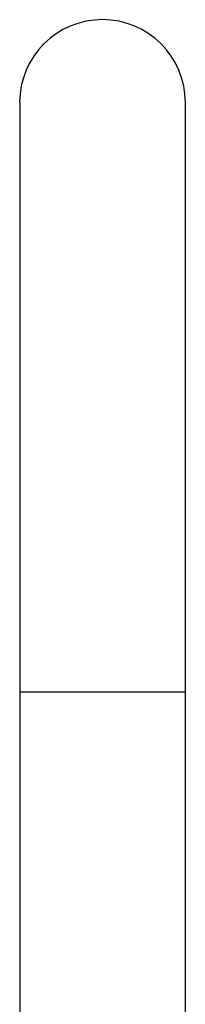
# Model space of a CAD drawing. Units: millimetres. Extents: x 27809 to 28358, y 535 to 919.
# Drawn here: x 28201 to 28223, y 786 to 918 of the extents above; entities that cross this region are included whole.
import ezdxf

# ---------------------------------------------------------------- set-up
doc = ezdxf.new("R2010")
doc.units = ezdxf.units.MM
doc.layers.add('AM_0', color=7, linetype='CONTINUOUS', lineweight=25)

msp = doc.modelspace()

# ---------------------------------------------------------------- linework, layer by layer
at = {"layer": 'AM_0', "lineweight": 25}
for p, q in [((28201.11, 907.34), (28201.11, 832.34)), ((28223.34, 832.34), (28223.34, 907.34)), ((28201.11, 832.34), (28201.11, 829.34)), ((28223.34, 829.34), (28223.34, 832.34)), ((28201.11, 829.34), (28201.11, 828.34)), ((28223.34, 828.34), (28223.34, 829.34)), ((28201.11, 828.34), (28201.11, 710.34)), ((28201.11, 828.34), (28223.34, 828.34)), ((28223.34, 710.34), (28223.34, 828.34))]:
    msp.add_line(p, q, dxfattribs=at)
msp.add_arc((28212.22, 907.34), 11.12, 0, 180, dxfattribs=at)

doc.saveas('drawing.dxf')
